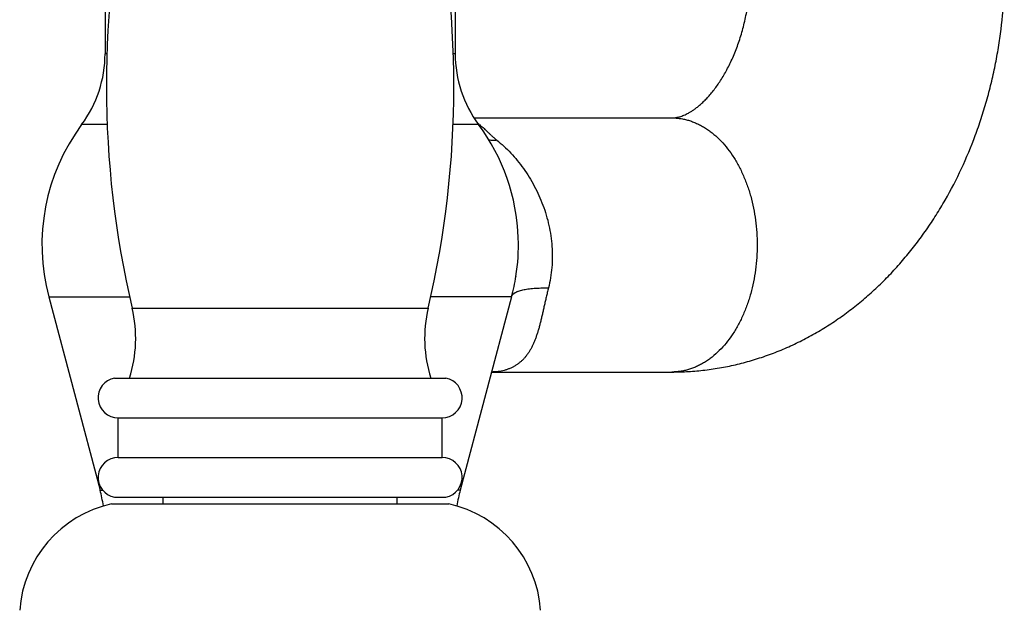
# Model space of a CAD drawing. Units: inches. Extents: x 0 to 11, y 0 to 8.5.
# Drawn here: x 6.5 to 8, y 2 to 2.9 of the extents above; entities that cross this region are included whole.
import ezdxf

# ---------------------------------------------------------------- set-up
doc = ezdxf.new("R2010")
doc.units = ezdxf.units.IN
doc.header["$LTSCALE"] = 0.605
doc.header["$MEASUREMENT"] = 0
doc.layers.get('0').update_dxf_attribs({"linetype": 'CONTINUOUS'})

msp = doc.modelspace()

# ---------------------------------------------------------------- linework, layer by layer
at = {"color": 7, "linetype": 'CONTINUOUS'}
for p, q in [((6.6032, 3.0024), (6.6032, 2.8849)), ((7.1544, 3.0024), (7.1544, 2.8849)), ((6.6062, 2.8849), (6.6032, 2.8849)), ((7.1544, 2.8849), (7.1515, 2.8849)), ((7.184, 2.7839), (7.4955, 2.7839)), ((6.6066, 2.7733), (6.5664, 2.7733)), ((7.1913, 2.7733), (7.1511, 2.7733)), ((7.2537, 2.5947), (7.2537, 2.5946)), ((7.25, 2.5345), (7.25, 2.5344)), ((6.5145, 2.5022), (6.6418, 2.5022)), ((6.5145, 2.5022), (6.5953, 2.1982)), ((7.2432, 2.5022), (7.1159, 2.5022)), ((7.2432, 2.5022), (7.1624, 2.1982)), ((6.6459, 2.4844), (7.1118, 2.4844)), ((6.6182, 2.3744), (7.1394, 2.3744)), ((7.2117, 2.3839), (7.4955, 2.3839)), ((6.6238, 2.3119), (7.1338, 2.3119)), ((6.6238, 2.2494), (6.6238, 2.3119)), ((7.1338, 2.2494), (7.1338, 2.3119)), ((6.6238, 2.2494), (7.1338, 2.2494)), ((6.5953, 2.1982), (6.5992, 2.1982)), ((6.6182, 2.1869), (7.1394, 2.1869)), ((6.6948, 2.1764), (6.6948, 2.1869)), ((7.0628, 2.1764), (7.0628, 2.1869)), ((7.1624, 2.1982), (7.1584, 2.1982)), ((6.6133, 2.1764), (7.1443, 2.1764))]:
    msp.add_line(p, q, dxfattribs=at)
for centre, radius, start, end in [((8.1318, 2.8339), 1.5265, 166.7837, 193.2356), ((5.6258, 2.8339), 1.5265, 346.7644, 13.2163), ((6.4157, 2.8849), 0.1875, 323.4506, 360), ((7.3419, 2.8849), 0.1875, 180, 216.5494), ((7.1572, 2.7253), 0.0596, 55.6385, 56.3949), ((7.1552, 2.7224), 0.0631, 53.8037, 55.6344), ((6.8218, 2.5839), 0.318, 143.4506, 194.8843), ((6.9358, 2.5839), 0.318, 1.9374, 36.5494), ((6.9352, 2.5839), 0.3187, 351.0678, 1.9259), ((6.9358, 2.5839), 0.318, 345.1157, 351.0562), ((6.4429, 2.4366), 0.2085, 342.6251, 13.2356), ((7.3148, 2.4366), 0.2085, 166.7644, 197.3749), ((6.6238, 2.3434), 0.0315, 100.2222, 270), ((7.1338, 2.3434), 0.0315, 270, 79.7778), ((6.6238, 2.2179), 0.0315, 90, 259.7778), ((7.1338, 2.2179), 0.0315, 280.2222, 90), ((6.3498, 2.1329), 0.254, 9.0885, 14.8843), ((7.4078, 2.1329), 0.254, 165.1157, 170.9115), ((6.6534, 1.9957), 0.185, 102.4978, 175.9344), ((7.1043, 1.9957), 0.185, 4.0656, 77.5022)]:
    msp.add_arc(centre, radius, start, end, dxfattribs=at)
for points, knots in [([(7.4955, 2.3839), (7.5042, 2.3839), (7.5216, 2.3844), (7.5476, 2.3867), (7.5734, 2.3906), (7.599, 2.3959), (7.6242, 2.4028), (7.6491, 2.4111), (7.6735, 2.4208), (7.6973, 2.4319), (7.7206, 2.4443), (7.7432, 2.458), (7.7652, 2.4729), (7.7864, 2.4891), (7.8068, 2.5063), (7.8264, 2.5246), (7.8452, 2.544), (7.8631, 2.5643), (7.8802, 2.5856), (7.8963, 2.6078), (7.9116, 2.6307), (7.9307, 2.6625), (7.9521, 2.704), (7.9702, 2.7474), (7.9826, 2.7831), (7.9909, 2.8104), (7.9982, 2.8382), (8.0045, 2.8663), (8.0097, 2.8947), (8.0152, 2.9329), (8.0177, 2.9619), (8.0187, 2.9812)], [0, 0, 0, 0, 0.02979, 0.059588, 0.089402, 0.119241, 0.149113, 0.179029, 0.208998, 0.239031, 0.269139, 0.299334, 0.329629, 0.360034, 0.390563, 0.421226, 0.452034, 0.482996, 0.51412, 0.545414, 0.576881, 0.608525, 0.672327, 0.736813, 0.769302, 0.801938, 0.834707, 0.867596, 0.900589, 0.933668, 1, 1, 1, 1]), ([(7.4955, 2.7839), (7.4963, 2.7839), (7.4978, 2.7839), (7.5002, 2.7841), (7.5023, 2.7844), (7.504, 2.7848), (7.5053, 2.7851), (7.5067, 2.7854), (7.5086, 2.7859), (7.5124, 2.7872), (7.5169, 2.7891), (7.5217, 2.7916), (7.5257, 2.7939), (7.53, 2.7968), (7.5345, 2.8001), (7.5392, 2.8039), (7.5441, 2.8083), (7.5491, 2.8133), (7.5543, 2.8188), (7.5594, 2.825), (7.5646, 2.8317), (7.5697, 2.839), (7.5748, 2.8469), (7.5797, 2.8553), (7.5845, 2.8643), (7.5891, 2.8737), (7.5935, 2.8836), (7.5976, 2.894), (7.6027, 2.9084), (7.6083, 2.9274), (7.6136, 2.9511), (7.6161, 2.9674), (7.617, 2.9756)], [0, 0, 0, 0, 0.009591, 0.019505, 0.029877, 0.035297, 0.040914, 0.046762, 0.052868, 0.065952, 0.096227, 0.113759, 0.133066, 0.154252, 0.177398, 0.202555, 0.229751, 0.258987, 0.290243, 0.323478, 0.358635, 0.395642, 0.434416, 0.474864, 0.516886, 0.56038, 0.605238, 0.651352, 0.69861, 0.796104, 0.896857, 1, 1, 1, 1]), ([(7.4955, 2.7839), (7.4977, 2.7839), (7.5021, 2.7837), (7.5087, 2.783), (7.5152, 2.7818), (7.5217, 2.7801), (7.5282, 2.778), (7.5345, 2.7753), (7.5408, 2.7722), (7.5469, 2.7687), (7.553, 2.7647), (7.5609, 2.7588), (7.5704, 2.7502), (7.581, 2.7385), (7.5907, 2.7253), (7.5996, 2.7107), (7.6074, 2.6949), (7.6142, 2.6781), (7.6198, 2.6604), (7.6242, 2.6419), (7.6274, 2.6229), (7.6293, 2.6035), (7.63, 2.5839), (7.6293, 2.5643), (7.6274, 2.5449), (7.6242, 2.5259), (7.6198, 2.5074), (7.6142, 2.4897), (7.6074, 2.4728), (7.5996, 2.4571), (7.5907, 2.4425), (7.581, 2.4293), (7.5704, 2.4176), (7.5609, 2.409), (7.553, 2.4031), (7.5469, 2.3991), (7.5408, 2.3955), (7.5345, 2.3924), (7.5282, 2.3898), (7.5217, 2.3877), (7.5152, 2.386), (7.5087, 2.3848), (7.5021, 2.3841), (7.4977, 2.3839), (7.4955, 2.3839)], [0, 0, 0, 0, 0.012438, 0.024913, 0.03746, 0.050113, 0.062905, 0.075867, 0.089025, 0.102404, 0.116026, 0.129907, 0.158492, 0.188246, 0.219194, 0.251312, 0.284538, 0.318776, 0.353898, 0.389756, 0.426182, 0.462993, 0.5, 0.537007, 0.573818, 0.610244, 0.646102, 0.681224, 0.715462, 0.748688, 0.780806, 0.811754, 0.841508, 0.870093, 0.883974, 0.897596, 0.910975, 0.924133, 0.937095, 0.949887, 0.96254, 0.975087, 0.987562, 1, 1, 1, 1]), ([(7.1924, 2.7733), (7.1934, 2.7725), (7.1954, 2.771), (7.1984, 2.7685), (7.2013, 2.7658), (7.2044, 2.7629), (7.2077, 2.7597), (7.2113, 2.7563), (7.2153, 2.7527), (7.2181, 2.7503), (7.2196, 2.7491)], [0, 0, 0, 0, 0.101317, 0.206332, 0.316413, 0.433052, 0.557896, 0.692782, 0.839621, 1, 1, 1, 1]), ([(7.2074, 2.7493), (7.2094, 2.749), (7.2135, 2.7486), (7.2176, 2.7488), (7.2196, 2.7491)], [0, 0, 0, 0, 0.488154, 1, 1, 1, 1]), ([(7.2196, 2.7491), (7.2235, 2.7459), (7.2311, 2.7393), (7.242, 2.7286), (7.2523, 2.7168), (7.2653, 2.6999), (7.2767, 2.6815), (7.2863, 2.6619), (7.2926, 2.6466), (7.2979, 2.6308), (7.3021, 2.6147), (7.3051, 2.5982), (7.3069, 2.5817), (7.3075, 2.5651), (7.3067, 2.5485), (7.3047, 2.5322), (7.3025, 2.5215), (7.3011, 2.5163)], [0, 0, 0, 0, 0.057519, 0.116424, 0.17654, 0.237701, 0.362461, 0.425827, 0.489633, 0.553739, 0.618005, 0.6823, 0.746494, 0.810465, 0.874102, 0.937306, 1, 1, 1, 1]), ([(7.3011, 2.5163), (7.3005, 2.5139), (7.2993, 2.509), (7.2977, 2.5019), (7.2961, 2.4948), (7.2945, 2.488), (7.293, 2.4813), (7.2916, 2.4748), (7.2901, 2.4685), (7.2886, 2.4625), (7.2871, 2.4566), (7.2855, 2.4509), (7.2839, 2.4454), (7.2821, 2.4401), (7.2803, 2.4351), (7.2783, 2.4302), (7.2762, 2.4255), (7.2739, 2.4211), (7.2714, 2.4168), (7.2688, 2.4128), (7.266, 2.409), (7.263, 2.4055), (7.2598, 2.4022), (7.2563, 2.3991), (7.2527, 2.3963), (7.2489, 2.3938), (7.2449, 2.3915), (7.2406, 2.3895), (7.2362, 2.3878), (7.2316, 2.3864), (7.2269, 2.3853), (7.2203, 2.3842), (7.2152, 2.3839), (7.2117, 2.3839)], [0, 0, 0, 0, 0.042839, 0.084825, 0.125858, 0.165874, 0.204815, 0.242653, 0.279385, 0.315026, 0.349602, 0.383149, 0.415712, 0.447339, 0.478083, 0.507999, 0.537152, 0.565607, 0.593441, 0.620733, 0.647573, 0.674053, 0.700274, 0.726339, 0.752356, 0.778431, 0.804666, 0.831161, 0.858006, 0.885285, 0.913069, 0.94142, 1, 1, 1, 1]), ([(7.2434, 2.5033), (7.2435, 2.5036), (7.2438, 2.5041), (7.2444, 2.5051), (7.2452, 2.5061), (7.2462, 2.5071), (7.247, 2.5077), (7.248, 2.5084), (7.249, 2.509), (7.2502, 2.5096), (7.2514, 2.5102), (7.2527, 2.5108), (7.2547, 2.5115), (7.2574, 2.5123), (7.2609, 2.5132), (7.2648, 2.514), (7.269, 2.5147), (7.2736, 2.5152), (7.2785, 2.5157), (7.2838, 2.516), (7.2893, 2.5162), (7.2951, 2.5163), (7.2991, 2.5163), (7.3011, 2.5163)], [0, 0, 0, 0, 0.014118, 0.028668, 0.05968, 0.076451, 0.0942, 0.113014, 0.132964, 0.154106, 0.176485, 0.200137, 0.225088, 0.278955, 0.338192, 0.402826, 0.472833, 0.548146, 0.628668, 0.714273, 0.804811, 0.900122, 1, 1, 1, 1])]:
    msp.add_open_spline(points, degree=3, knots=knots, dxfattribs=at)

doc.saveas('drawing.dxf')
